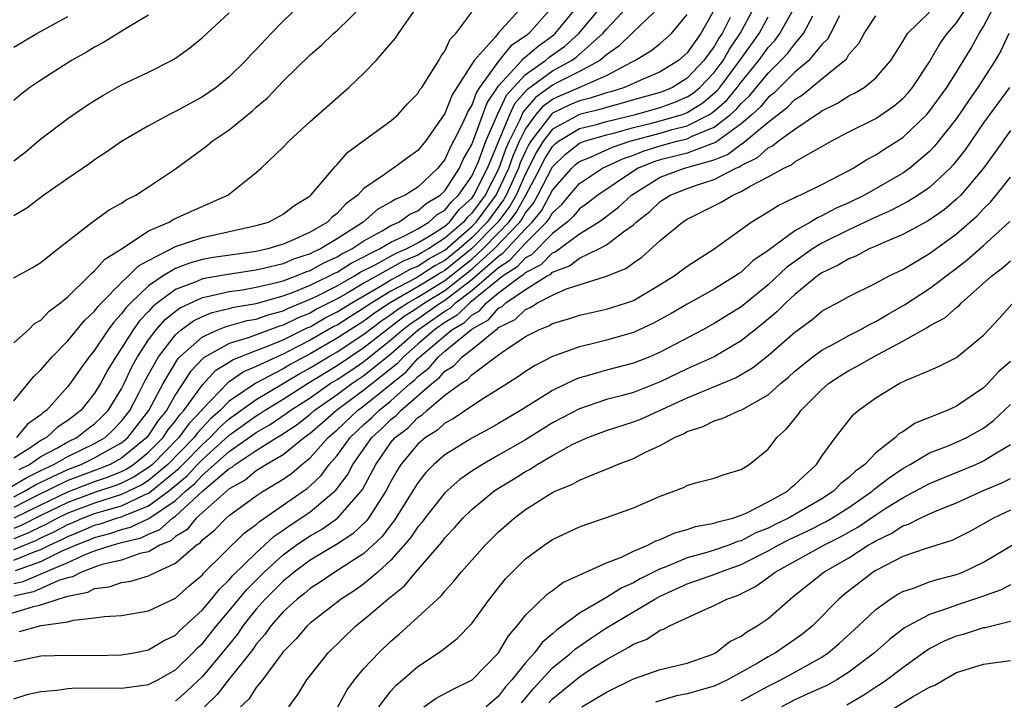
# Model space of a CAD drawing. Units: inches. Extents: x 2601000 to 2604000, y 1491000 to 1494000.
# Drawn here: x 2603755 to 2603829, y 1491333 to 1491384 of the extents above; entities that cross this region are included whole.
import ezdxf

# ---------------------------------------------------------------- set-up
doc = ezdxf.new("R2010")
doc.units = ezdxf.units.IN
doc.header["$MEASUREMENT"] = 0
doc.layers.add('LD26011491_2ft', color=12, linetype='Continuous')

msp = doc.modelspace()

# ---------------------------------------------------------------- linework, layer by layer
at = {"layer": 'LD26011491_2ft'}
for points, elevation in [([(2603754.714, 1491349.286), (2603755.971, 1491350.029), (2603757, 1491350.553), (2603757.964, 1491351), (2603759, 1491351.594), (2603761, 1491352.553), (2603761.771, 1491353), (2603762.403, 1491353.596), (2603763, 1491354.212), (2603763.608, 1491355), (2603764.289, 1491356.289), (2603764.763, 1491357.237), (2603765.731, 1491359), (2603767, 1491360.628), (2603767.432, 1491361), (2603768.338, 1491361.662), (2603769, 1491361.978), (2603769.728, 1491362.272), (2603771, 1491362.573), (2603771.332, 1491362.668), (2603773, 1491362.96), (2603775, 1491363.515), (2603775.815, 1491363.815), (2603777, 1491364.307), (2603778.442, 1491365), (2603778.799, 1491365.201), (2603779, 1491365.288), (2603780.044, 1491365.957), (2603782.14, 1491367), (2603783, 1491367.519), (2603783.951, 1491367.951), (2603785, 1491368.507), (2603785.819, 1491369), (2603786.441, 1491369.559), (2603787, 1491369.89), (2603787.492, 1491370.508), (2603788.026, 1491371), (2603789, 1491372.421), (2603789.286, 1491373), (2603789.494, 1491373.494), (2603790.048, 1491375), (2603790.873, 1491376.873), (2603790.941, 1491377.059), (2603791, 1491377.146), (2603791.58, 1491378.42), (2603792.094, 1491379), (2603793, 1491379.969), (2603794.478, 1491381), (2603794.758, 1491381.241), (2603795.925, 1491382.075), (2603796.958, 1491383), (2603798.613, 1491385)], 9730), ([(2603776.573, 1491385.426), (2603775, 1491383.934), (2603774.097, 1491383), (2603773, 1491381.82), (2603772.588, 1491381.412), (2603772.217, 1491381), (2603771, 1491379.8), (2603770.021, 1491379), (2603769, 1491378.292), (2603767, 1491377.212), (2603766.561, 1491377), (2603765, 1491376.154), (2603763, 1491374.984), (2603761.833, 1491374.167), (2603761, 1491373.622), (2603760.641, 1491373.359), (2603759, 1491372.244), (2603757.225, 1491371), (2603755.964, 1491370.036), (2603755, 1491369.463)], 9744), ([(2603755, 1491364.851), (2603756.375, 1491365.625), (2603757, 1491365.994), (2603758.26, 1491367), (2603760.822, 1491369), (2603762.088, 1491369.912), (2603763, 1491370.41), (2603763.346, 1491370.654), (2603764.065, 1491371), (2603765, 1491371.608), (2603767, 1491372.96), (2603769.337, 1491374.663), (2603769.737, 1491375), (2603771, 1491375.855), (2603772.728, 1491377.272), (2603773, 1491377.527), (2603773.802, 1491378.198), (2603775, 1491379.455), (2603777, 1491381.411), (2603777.851, 1491382.149), (2603778.727, 1491383), (2603779, 1491383.24), (2603780.921, 1491385.079)], 9742), ([(2603802.986, 1491385.014), (2603801, 1491383.133), (2603799.932, 1491382.068), (2603799, 1491381.418), (2603798.519, 1491381), (2603797, 1491380.175), (2603795.363, 1491379.363), (2603795, 1491379.168), (2603793.739, 1491378.261), (2603792.817, 1491377.183), (2603792.546, 1491376.546), (2603791.777, 1491375), (2603791.537, 1491374.463), (2603791, 1491372.936), (2603789.987, 1491371), (2603789, 1491369.659), (2603788.657, 1491369.344), (2603788.383, 1491369), (2603787, 1491367.796), (2603785.783, 1491367), (2603785.275, 1491366.725), (2603785, 1491366.544), (2603783.904, 1491366.096), (2603781, 1491364.451), (2603779.672, 1491363.672), (2603779, 1491363.296), (2603777.482, 1491362.518), (2603777, 1491362.241), (2603776.114, 1491361.886), (2603775, 1491361.333), (2603774.737, 1491361.263), (2603773, 1491360.632), (2603772.39, 1491360.39), (2603771, 1491359.968), (2603769.089, 1491358.911), (2603768.106, 1491357.894), (2603767, 1491356.189), (2603766.326, 1491355), (2603765.728, 1491354.272), (2603765, 1491353.169), (2603764.869, 1491353), (2603763, 1491351.46), (2603762.162, 1491351), (2603761.341, 1491350.659), (2603759.869, 1491350.131), (2603759, 1491349.796), (2603756.635, 1491348.636), (2603755, 1491347.804)], 9726), ([(2603795.006, 1491385), (2603793.251, 1491383), (2603793, 1491382.804), (2603791.913, 1491382.087), (2603791, 1491380.94), (2603789.584, 1491379), (2603789.348, 1491378.652), (2603789, 1491377.692), (2603788.727, 1491377.273), (2603788.31, 1491376.31), (2603787.653, 1491375), (2603787.416, 1491374.584), (2603787, 1491373.647), (2603786.476, 1491373), (2603785, 1491371.603), (2603784.051, 1491371), (2603783.313, 1491370.687), (2603783, 1491370.47), (2603782.04, 1491369.96), (2603780.942, 1491369), (2603779, 1491367.758), (2603777.78, 1491367), (2603777.235, 1491366.764), (2603777, 1491366.632), (2603775.763, 1491366.237), (2603775, 1491365.907), (2603773.539, 1491365.539), (2603773, 1491365.423), (2603770.886, 1491365.114), (2603769, 1491364.777), (2603768.591, 1491364.592), (2603767, 1491363.981), (2603765.676, 1491363), (2603765.302, 1491362.698), (2603765, 1491362.355), (2603764.332, 1491361.668), (2603763.856, 1491361), (2603763, 1491359.63), (2603762.565, 1491359), (2603761.983, 1491358.017), (2603761.445, 1491357), (2603761, 1491356.279), (2603759.973, 1491355), (2603759, 1491354.252), (2603758.246, 1491353.754), (2603757.431, 1491353), (2603757, 1491352.772), (2603756.26, 1491352.26), (2603755, 1491351.461)], 9734), ([(2603755, 1491348.591), (2603755.803, 1491349), (2603756.552, 1491349.448), (2603757, 1491349.677), (2603758.263, 1491350.263), (2603759, 1491350.626), (2603760.005, 1491351), (2603761, 1491351.479), (2603762.139, 1491352.139), (2603763, 1491352.612), (2603763.471, 1491353), (2603765.017, 1491355), (2603766.08, 1491357), (2603767.17, 1491358.83), (2603767.334, 1491359), (2603769, 1491360.474), (2603770.153, 1491361), (2603770.757, 1491361.243), (2603772.321, 1491361.678), (2603773, 1491361.798), (2603773.883, 1491362.117), (2603775, 1491362.413), (2603775.392, 1491362.608), (2603777, 1491363.262), (2603777.505, 1491363.505), (2603779, 1491364.274), (2603780.298, 1491365), (2603780.726, 1491365.274), (2603781.823, 1491365.823), (2603783.33, 1491366.67), (2603784.136, 1491367), (2603785, 1491367.458), (2603786.15, 1491368.15), (2603787, 1491368.706), (2603787.338, 1491369), (2603788.074, 1491369.926), (2603789, 1491370.778), (2603789.163, 1491371), (2603790.16, 1491373), (2603791.834, 1491377), (2603792.199, 1491377.801), (2603793.135, 1491378.865), (2603795, 1491380.241), (2603796.414, 1491381), (2603796.756, 1491381.244), (2603798.731, 1491383), (2603799, 1491383.325), (2603800.579, 1491385)], 9728), ([(2603755, 1491344.687), (2603756.645, 1491345.355), (2603757, 1491345.535), (2603758.004, 1491345.996), (2603759, 1491346.528), (2603759.34, 1491346.66), (2603760.108, 1491347), (2603761, 1491347.341), (2603761.501, 1491347.501), (2603763, 1491347.933), (2603764.753, 1491348.753), (2603765, 1491348.85), (2603765.203, 1491349), (2603767.286, 1491350.714), (2603767.546, 1491351), (2603769, 1491352.482), (2603769.581, 1491353), (2603770.263, 1491353.737), (2603771, 1491354.386), (2603773, 1491355.831), (2603776.244, 1491357.756), (2603777, 1491358.161), (2603778.364, 1491359), (2603779, 1491359.37), (2603781, 1491360.679), (2603782.314, 1491361.686), (2603783, 1491362.139), (2603783.484, 1491362.516), (2603784.246, 1491363), (2603785, 1491363.432), (2603787, 1491364.657), (2603789, 1491366.256), (2603789.836, 1491367), (2603791, 1491368.194), (2603791.757, 1491369), (2603792.288, 1491369.712), (2603793.019, 1491371), (2603794.079, 1491373), (2603794.384, 1491373.616), (2603795, 1491374.621), (2603795.192, 1491374.808), (2603795.441, 1491375), (2603797, 1491375.941), (2603798.255, 1491376.255), (2603799, 1491376.47), (2603801.169, 1491377), (2603803, 1491377.518), (2603804.088, 1491377.912), (2603805, 1491378.299), (2603805.432, 1491378.568), (2603805.949, 1491379), (2603807, 1491380.118), (2603807.662, 1491381), (2603808.149, 1491381.85), (2603808.927, 1491383), (2603809.997, 1491385)], 9718), ([(2603755, 1491336.349), (2603757, 1491336.768), (2603759, 1491336.821), (2603761, 1491336.799), (2603763, 1491336.842), (2603763.913, 1491337), (2603765, 1491337.212), (2603766.111, 1491337.889), (2603767, 1491338.323), (2603767.33, 1491338.67), (2603769, 1491340.197), (2603769.672, 1491341), (2603770.262, 1491341.738), (2603771, 1491342.435), (2603771.257, 1491342.743), (2603773, 1491344.442), (2603773.62, 1491345), (2603774.33, 1491345.67), (2603775, 1491346.115), (2603775.517, 1491346.484), (2603776.317, 1491347), (2603777, 1491347.478), (2603778.92, 1491349.08), (2603779.769, 1491350.231), (2603780.162, 1491351), (2603781.582, 1491353), (2603782.334, 1491353.666), (2603783, 1491354.333), (2603783.38, 1491354.62), (2603783.743, 1491355), (2603786.027, 1491357), (2603786.579, 1491357.421), (2603787, 1491357.924), (2603787.667, 1491358.333), (2603788.296, 1491359), (2603789, 1491359.538), (2603790.792, 1491361), (2603790.925, 1491361.075), (2603791, 1491361.161), (2603792.229, 1491361.771), (2603793, 1491362.514), (2603793.351, 1491362.649), (2603793.893, 1491363), (2603795, 1491363.564), (2603796.042, 1491364.042), (2603799, 1491364.982), (2603800.452, 1491365.548), (2603801, 1491365.97), (2603801.619, 1491366.382), (2603803, 1491367.639), (2603804.646, 1491369), (2603805, 1491369.22), (2603807.53, 1491370.47), (2603808.397, 1491371), (2603809, 1491371.26), (2603809.665, 1491371.665), (2603811, 1491372.362), (2603812.18, 1491373), (2603812.742, 1491373.258), (2603813, 1491373.466), (2603814.149, 1491374.149), (2603815, 1491374.602), (2603815.692, 1491375), (2603817, 1491375.702), (2603819, 1491376.703), (2603820.362, 1491377.638), (2603821, 1491378.184), (2603821.397, 1491378.603), (2603821.723, 1491379), (2603823, 1491380.908), (2603823.768, 1491382.232), (2603824.294, 1491383), (2603825, 1491383.812), (2603825.78, 1491385)], 9704), ([(2603755, 1491333.592), (2603756.076, 1491333.924), (2603757, 1491334.138), (2603758.223, 1491334.223), (2603759, 1491334.361), (2603759.599, 1491334.401), (2603763, 1491334.383), (2603763.552, 1491334.448), (2603765, 1491334.656), (2603765.682, 1491335), (2603767, 1491335.743), (2603768.295, 1491337), (2603768.639, 1491337.361), (2603769, 1491337.689), (2603770.054, 1491339), (2603771, 1491340.119), (2603772.294, 1491341.706), (2603773.588, 1491343), (2603775, 1491344.28), (2603775.972, 1491345), (2603776.572, 1491345.428), (2603777, 1491345.704), (2603777.834, 1491346.166), (2603779.021, 1491347), (2603780.787, 1491349), (2603780.878, 1491349.123), (2603781.868, 1491351), (2603783, 1491352.619), (2603783.32, 1491353), (2603784.278, 1491353.722), (2603785, 1491354.477), (2603785.321, 1491354.679), (2603785.665, 1491355), (2603787, 1491356.131), (2603788.179, 1491357), (2603788.688, 1491357.312), (2603789, 1491357.643), (2603791, 1491359.135), (2603791.488, 1491359.488), (2603793, 1491360.503), (2603793.977, 1491361), (2603794.716, 1491361.283), (2603795, 1491361.467), (2603796.196, 1491361.804), (2603797, 1491362.09), (2603799, 1491362.522), (2603800.494, 1491363), (2603801, 1491363.185), (2603803, 1491364.365), (2603804.039, 1491365), (2603805, 1491365.724), (2603807, 1491367.002), (2603809.741, 1491369), (2603811, 1491369.752), (2603811.757, 1491370.243), (2603813, 1491370.817), (2603813.112, 1491370.887), (2603813.398, 1491371), (2603815, 1491371.779), (2603817, 1491372.821), (2603817.328, 1491373), (2603818.349, 1491373.651), (2603819, 1491373.993), (2603819.604, 1491374.396), (2603821, 1491375.278), (2603822.801, 1491377), (2603823, 1491377.226), (2603824.281, 1491379), (2603825, 1491380.137), (2603826.08, 1491381.92), (2603826.683, 1491383), (2603827, 1491383.519), (2603827.763, 1491385)], 9702), ([(2603755, 1491360.024), (2603756.086, 1491361), (2603756.543, 1491361.457), (2603757, 1491361.714), (2603757.622, 1491362.378), (2603758.476, 1491363), (2603759, 1491363.437), (2603760.601, 1491365), (2603760.785, 1491365.216), (2603761, 1491365.368), (2603761.746, 1491366.254), (2603763.047, 1491367.046), (2603765, 1491368.339), (2603766.531, 1491369), (2603766.821, 1491369.179), (2603768.189, 1491369.811), (2603770.898, 1491371), (2603773, 1491372.674), (2603773.365, 1491373), (2603775, 1491374.564), (2603775.418, 1491375), (2603777, 1491376.464), (2603779.872, 1491379), (2603781, 1491380.073), (2603781.899, 1491381), (2603783, 1491382.254), (2603783.338, 1491382.662), (2603783.559, 1491383), (2603784.882, 1491384.882)], 9740), ([(2603755.128, 1491343.128), (2603757, 1491343.78), (2603758.545, 1491344.545), (2603759.572, 1491345), (2603760.599, 1491345.401), (2603761, 1491345.579), (2603762.134, 1491345.866), (2603763, 1491346.161), (2603763.672, 1491346.328), (2603765.024, 1491346.976), (2603767, 1491348.315), (2603767.743, 1491349), (2603768.432, 1491349.568), (2603769, 1491350.191), (2603771, 1491351.958), (2603773, 1491353.377), (2603774.041, 1491353.959), (2603775.228, 1491354.772), (2603775.515, 1491355), (2603777, 1491355.956), (2603778.495, 1491357), (2603779, 1491357.313), (2603780.018, 1491357.982), (2603781, 1491358.649), (2603783, 1491360.24), (2603783.855, 1491361), (2603784.499, 1491361.501), (2603785, 1491361.82), (2603785.703, 1491362.297), (2603786.691, 1491363), (2603787, 1491363.191), (2603789, 1491364.734), (2603791, 1491366.477), (2603791.32, 1491366.68), (2603793, 1491368.496), (2603793.498, 1491369), (2603794.178, 1491369.823), (2603795, 1491371.366), (2603796.422, 1491373), (2603796.714, 1491373.285), (2603797, 1491373.505), (2603797.825, 1491373.825), (2603799.444, 1491374.556), (2603800.735, 1491375), (2603803, 1491375.616), (2603803.871, 1491375.871), (2603805, 1491376.147), (2603806.662, 1491377), (2603806.871, 1491377.13), (2603807.934, 1491378.066), (2603808.705, 1491379), (2603809, 1491379.395), (2603810.319, 1491381), (2603811, 1491381.959), (2603811.504, 1491382.496), (2603811.886, 1491383), (2603812.99, 1491385)], 9714), ([(2603792.752, 1491385), (2603791, 1491383.05), (2603790.737, 1491382.738), (2603789.187, 1491381), (2603787.549, 1491378.451), (2603787, 1491377.069), (2603785.558, 1491375), (2603785, 1491374.305), (2603784.229, 1491373.771), (2603783.2, 1491373), (2603783, 1491372.881), (2603782.532, 1491372.532), (2603781, 1491371.483), (2603780.533, 1491371), (2603779.646, 1491370.354), (2603779, 1491369.637), (2603778.633, 1491369.367), (2603778.285, 1491369), (2603777, 1491368.26), (2603775.601, 1491367.6), (2603775, 1491367.347), (2603773.86, 1491367), (2603773, 1491366.815), (2603771.398, 1491366.603), (2603769.66, 1491366.34), (2603769, 1491366.218), (2603768.041, 1491365.959), (2603767, 1491365.55), (2603766.077, 1491365), (2603765, 1491364.255), (2603763.678, 1491363), (2603763.344, 1491362.656), (2603763, 1491362.173), (2603762.425, 1491361.575), (2603762.012, 1491361), (2603761, 1491359.482), (2603760.597, 1491359), (2603759.918, 1491358.082), (2603759.176, 1491357), (2603759, 1491356.779), (2603757.416, 1491355), (2603757.165, 1491354.835), (2603757, 1491354.682), (2603756.013, 1491353.987), (2603755.198, 1491353)], 9736), ([(2603755.391, 1491350.609), (2603756.159, 1491351), (2603757, 1491351.582), (2603758.236, 1491352.236), (2603759, 1491352.674), (2603759.682, 1491353), (2603760.416, 1491353.584), (2603761, 1491354.021), (2603761.504, 1491354.496), (2603761.992, 1491355), (2603763, 1491356.624), (2603763.193, 1491357), (2603763.765, 1491358.235), (2603764.184, 1491359), (2603765, 1491360.241), (2603765.569, 1491361), (2603766.238, 1491361.761), (2603767, 1491362.375), (2603767.361, 1491362.639), (2603769, 1491363.402), (2603769.488, 1491363.488), (2603771, 1491363.845), (2603771.977, 1491363.977), (2603773, 1491364.162), (2603774.506, 1491364.506), (2603775, 1491364.643), (2603775.969, 1491365), (2603776.688, 1491365.312), (2603777, 1491365.411), (2603778.017, 1491365.983), (2603779, 1491366.408), (2603779.361, 1491366.639), (2603780.098, 1491367), (2603781, 1491367.616), (2603782.339, 1491368.339), (2603783, 1491368.739), (2603783.576, 1491369), (2603784.415, 1491369.585), (2603785, 1491369.832), (2603785.615, 1491370.385), (2603786.655, 1491371), (2603787, 1491371.328), (2603788.08, 1491373), (2603788.362, 1491373.637), (2603789, 1491374.754), (2603789.162, 1491375.162), (2603790.145, 1491377.855), (2603790.918, 1491379), (2603791, 1491379.113), (2603792.714, 1491381), (2603792.84, 1491381.16), (2603793, 1491381.265), (2603793.932, 1491382.068), (2603795.094, 1491382.906), (2603795.199, 1491383), (2603796.835, 1491385)], 9732), ([(2603753.55, 1491339.55), (2603756.453, 1491340.453), (2603757, 1491340.556), (2603758.298, 1491341), (2603759, 1491341.212), (2603760.488, 1491341.512), (2603761, 1491341.79), (2603762.089, 1491341.911), (2603763, 1491342.231), (2603763.683, 1491342.317), (2603765, 1491342.719), (2603765.565, 1491343), (2603767, 1491343.653), (2603768.545, 1491345), (2603768.828, 1491345.172), (2603769, 1491345.385), (2603769.893, 1491346.107), (2603770.777, 1491347), (2603771, 1491347.191), (2603773, 1491348.655), (2603773.52, 1491349), (2603775, 1491349.897), (2603775.647, 1491350.353), (2603776.376, 1491351), (2603777, 1491351.492), (2603778.348, 1491353), (2603779, 1491353.566), (2603780.521, 1491355), (2603781, 1491355.352), (2603784.121, 1491357.879), (2603785, 1491358.863), (2603785.078, 1491358.922), (2603785.143, 1491359), (2603787.533, 1491361), (2603788.452, 1491361.548), (2603789, 1491362.084), (2603789.586, 1491362.414), (2603790.095, 1491363), (2603791, 1491363.732), (2603792.677, 1491365), (2603792.875, 1491365.125), (2603793, 1491365.261), (2603794.15, 1491365.849), (2603795, 1491366.718), (2603795.205, 1491366.795), (2603797, 1491368.12), (2603798.419, 1491369), (2603798.765, 1491369.235), (2603799.897, 1491370.103), (2603800.856, 1491371), (2603803, 1491372.324), (2603804.8, 1491373), (2603807, 1491373.62), (2603807.991, 1491374.009), (2603809, 1491374.791), (2603809.14, 1491374.86), (2603811, 1491376.43), (2603812.455, 1491377.545), (2603813, 1491378.102), (2603813.559, 1491378.441), (2603815, 1491379.643), (2603816.678, 1491381), (2603816.842, 1491381.158), (2603817, 1491381.441), (2603817.74, 1491382.26), (2603818.131, 1491383), (2603819, 1491384.332)], 9708), ([(2603807, 1491384.759), (2603806.02, 1491383), (2603805, 1491381.563), (2603804.356, 1491381), (2603803, 1491380.164), (2603801.548, 1491379.549), (2603800.338, 1491379), (2603799.317, 1491378.683), (2603799, 1491378.6), (2603797.806, 1491378.194), (2603797, 1491378.003), (2603796.297, 1491377.702), (2603795, 1491377.09), (2603794.948, 1491377.052), (2603793.386, 1491375), (2603793.239, 1491374.76), (2603793, 1491374.278), (2603792.605, 1491373.395), (2603792.467, 1491373), (2603791.56, 1491371), (2603791.358, 1491370.642), (2603790.138, 1491369), (2603789, 1491367.834), (2603788.055, 1491367), (2603787, 1491366.154), (2603786.252, 1491365.748), (2603785.113, 1491365), (2603784.838, 1491364.839), (2603783, 1491363.87), (2603781.571, 1491363), (2603781.227, 1491362.773), (2603781, 1491362.602), (2603780.005, 1491361.995), (2603779, 1491361.35), (2603778.768, 1491361.232), (2603777, 1491360.216), (2603775.375, 1491359.375), (2603775, 1491359.191), (2603774.547, 1491359), (2603773, 1491358.261), (2603772.104, 1491357.896), (2603770.927, 1491357.073), (2603769, 1491355.098), (2603768.93, 1491355), (2603767.984, 1491354.017), (2603767.261, 1491353), (2603765.284, 1491351), (2603765, 1491350.762), (2603763.93, 1491350.07), (2603763, 1491349.608), (2603762.57, 1491349.43), (2603761, 1491348.911), (2603759, 1491348.167), (2603757, 1491347.196), (2603755.541, 1491346.459), (2603755, 1491346.244)], 9722), ([(2603755, 1491355.722), (2603756.48, 1491357.52), (2603757, 1491358.016), (2603757.838, 1491359), (2603759, 1491360.171), (2603760.281, 1491361.719), (2603761, 1491362.378), (2603761.26, 1491362.74), (2603761.509, 1491363), (2603763, 1491364.515), (2603763.518, 1491365), (2603764.248, 1491365.752), (2603765, 1491366.155), (2603767, 1491367.18), (2603769, 1491367.86), (2603773, 1491368.733), (2603773.904, 1491369), (2603775, 1491369.583), (2603775.8, 1491370.2), (2603777, 1491370.948), (2603777.06, 1491371), (2603778.86, 1491373.14), (2603779, 1491373.267), (2603779.799, 1491374.201), (2603780.926, 1491375), (2603783, 1491376.516), (2603783.545, 1491377), (2603784.228, 1491377.772), (2603785, 1491378.545), (2603785.159, 1491378.841), (2603785.283, 1491379), (2603785.851, 1491379.851), (2603786.547, 1491381), (2603786.706, 1491381.294), (2603787, 1491381.687), (2603787.403, 1491382.597), (2603787.827, 1491383), (2603789, 1491384.584)], 9738), ([(2603755, 1491373.539), (2603755.821, 1491374.179), (2603757, 1491375.189), (2603759, 1491376.694), (2603760.37, 1491377.63), (2603761, 1491378.039), (2603761.599, 1491378.401), (2603763, 1491379.19), (2603765, 1491380.143), (2603766.696, 1491381), (2603767, 1491381.178), (2603768.061, 1491381.939), (2603769, 1491382.706), (2603771, 1491384.537)], 9746), ([(2603765, 1491384.362), (2603763.425, 1491383.425), (2603761.661, 1491382.339), (2603761, 1491381.999), (2603760.384, 1491381.615), (2603759.285, 1491381), (2603759, 1491380.821), (2603757, 1491379.55), (2603756.2, 1491379), (2603755.519, 1491378.481), (2603755, 1491378.026)], 9748), ([(2603755, 1491342.15), (2603755.693, 1491342.307), (2603759, 1491343.706), (2603760.308, 1491344.308), (2603761, 1491344.566), (2603762.3, 1491345), (2603763, 1491345.19), (2603764.451, 1491345.549), (2603765, 1491345.813), (2603765.846, 1491346.154), (2603766.782, 1491347), (2603767, 1491347.147), (2603769.015, 1491349), (2603771, 1491350.691), (2603771.201, 1491350.799), (2603771.44, 1491351), (2603773, 1491352.025), (2603774.527, 1491353), (2603774.83, 1491353.17), (2603776.03, 1491353.97), (2603777, 1491354.74), (2603777.298, 1491355), (2603779, 1491356.193), (2603780.102, 1491357), (2603781, 1491357.598), (2603783, 1491359.21), (2603785.015, 1491361), (2603786.198, 1491361.803), (2603787, 1491362.374), (2603787.392, 1491362.608), (2603787.793, 1491363), (2603789, 1491363.918), (2603790.279, 1491365), (2603791, 1491365.632), (2603791.838, 1491366.161), (2603793, 1491367.421), (2603794.562, 1491369), (2603794.76, 1491369.24), (2603795, 1491369.683), (2603795.691, 1491370.31), (2603796.251, 1491371), (2603797, 1491371.863), (2603798.71, 1491373), (2603800.275, 1491373.725), (2603801, 1491373.974), (2603801.734, 1491374.266), (2603803, 1491374.668), (2603804.242, 1491375), (2603805, 1491375.185), (2603805.38, 1491375.381), (2603807, 1491376.046), (2603808.221, 1491377), (2603808.633, 1491377.366), (2603809, 1491377.81), (2603809.624, 1491378.376), (2603811, 1491380.063), (2603811.961, 1491381), (2603812.463, 1491381.537), (2603813, 1491382.244), (2603813.647, 1491383), (2603814.317, 1491384.317)], 9712), ([(2603816.313, 1491384.313), (2603815.646, 1491383), (2603815.415, 1491382.585), (2603815, 1491382.186), (2603814.021, 1491381), (2603813, 1491380.127), (2603811.842, 1491379), (2603811.425, 1491378.574), (2603811, 1491378.255), (2603810.435, 1491377.565), (2603809.813, 1491377), (2603809, 1491376.292), (2603807.092, 1491374.908), (2603806.822, 1491374.822), (2603805, 1491374.129), (2603804.114, 1491373.886), (2603803, 1491373.615), (2603802.533, 1491373.467), (2603801.359, 1491373), (2603801, 1491372.784), (2603798.359, 1491371), (2603797.608, 1491370.392), (2603797, 1491369.979), (2603796.561, 1491369.439), (2603796.077, 1491369), (2603795, 1491368.156), (2603793.435, 1491366.565), (2603793, 1491366.342), (2603792.357, 1491365.643), (2603791.338, 1491365), (2603791, 1491364.744), (2603788.866, 1491363), (2603787.922, 1491362.078), (2603787, 1491361.528), (2603786.237, 1491361), (2603785, 1491359.939), (2603783.941, 1491359), (2603783.497, 1491358.503), (2603781, 1491356.504), (2603778.948, 1491355), (2603777.921, 1491354.079), (2603777, 1491353.301), (2603776.832, 1491353.168), (2603776.579, 1491353), (2603775, 1491351.71), (2603773.771, 1491351), (2603773, 1491350.511), (2603772.18, 1491349.82), (2603771, 1491349.184), (2603768.54, 1491347), (2603767.853, 1491346.147), (2603767, 1491345.631), (2603766.669, 1491345.331), (2603765.846, 1491345), (2603765, 1491344.501), (2603764.368, 1491344.368), (2603763, 1491343.885), (2603761.553, 1491343.553), (2603761, 1491343.368), (2603760.012, 1491343), (2603759.356, 1491342.644), (2603759, 1491342.572), (2603758.386, 1491342.387), (2603756.456, 1491341.543), (2603755, 1491341.214)], 9710), ([(2603755, 1491381.994), (2603756.701, 1491383), (2603759, 1491384.274)], 9750), ([(2603755, 1491343.881), (2603756.507, 1491344.507), (2603757, 1491344.678), (2603757.649, 1491345), (2603758.575, 1491345.425), (2603759, 1491345.652), (2603759.969, 1491346.031), (2603761, 1491346.486), (2603761.41, 1491346.59), (2603762.611, 1491347), (2603763, 1491347.112), (2603763.211, 1491347.211), (2603765, 1491347.911), (2603766.474, 1491349), (2603767.859, 1491350.141), (2603768.642, 1491351), (2603769, 1491351.365), (2603771, 1491353.165), (2603773, 1491354.608), (2603773.251, 1491354.749), (2603773.616, 1491355), (2603775, 1491355.838), (2603776.807, 1491357), (2603779, 1491358.349), (2603781, 1491359.671), (2603782.669, 1491361), (2603783, 1491361.236), (2603783.991, 1491362.009), (2603785, 1491362.649), (2603785.503, 1491363), (2603787, 1491363.924), (2603789, 1491365.506), (2603790.678, 1491367), (2603792.568, 1491369), (2603792.753, 1491369.247), (2603793, 1491369.685), (2603793.595, 1491370.405), (2603793.917, 1491371), (2603795, 1491373.114), (2603795.953, 1491374.047), (2603797, 1491374.851), (2603797.383, 1491375), (2603799, 1491375.468), (2603799.618, 1491375.618), (2603801, 1491376.018), (2603802.337, 1491376.337), (2603803, 1491376.517), (2603804.651, 1491377), (2603804.907, 1491377.093), (2603805, 1491377.132), (2603806.151, 1491377.849), (2603807.234, 1491378.766), (2603807.427, 1491379), (2603808.919, 1491381), (2603810.331, 1491383), (2603811, 1491384.239)], 9716), ([(2603808.193, 1491384.193), (2603807.587, 1491383), (2603807.35, 1491382.65), (2603807, 1491382.039), (2603806.238, 1491381), (2603805, 1491379.682), (2603803.903, 1491379), (2603803.269, 1491378.731), (2603803, 1491378.633), (2603801, 1491378.078), (2603800.177, 1491377.823), (2603799, 1491377.512), (2603798.617, 1491377.383), (2603797, 1491376.998), (2603795, 1491375.901), (2603794.309, 1491375), (2603793.812, 1491374.188), (2603793, 1491372.581), (2603792.288, 1491371), (2603791.823, 1491370.177), (2603790.945, 1491369), (2603788.992, 1491367), (2603787, 1491365.401), (2603786.74, 1491365.26), (2603786.344, 1491365), (2603785, 1491364.182), (2603782.936, 1491363), (2603781.771, 1491362.229), (2603781, 1491361.649), (2603779.968, 1491361), (2603779, 1491360.365), (2603777, 1491359.203), (2603775.561, 1491358.439), (2603775, 1491358.101), (2603772.964, 1491357.036), (2603771, 1491355.701), (2603770.312, 1491355), (2603769.614, 1491354.386), (2603768.645, 1491353.355), (2603768.393, 1491353), (2603766.427, 1491351), (2603765, 1491349.804), (2603764.512, 1491349.488), (2603763, 1491348.753), (2603761, 1491348.126), (2603759, 1491347.368), (2603758.244, 1491347), (2603757.433, 1491346.567), (2603757, 1491346.368), (2603756.093, 1491345.907), (2603755, 1491345.472)], 9720), ([(2603755.033, 1491347.033), (2603757, 1491348.006), (2603759, 1491348.967), (2603761, 1491349.727), (2603761.955, 1491350.045), (2603763, 1491350.478), (2603763.349, 1491350.651), (2603763.888, 1491351), (2603765, 1491351.906), (2603766.082, 1491353), (2603766.447, 1491353.553), (2603767, 1491354.226), (2603767.321, 1491354.679), (2603767.631, 1491355), (2603769, 1491356.917), (2603770.008, 1491357.992), (2603771, 1491358.583), (2603771.245, 1491358.756), (2603773, 1491359.457), (2603773.72, 1491359.72), (2603775, 1491360.26), (2603776.837, 1491361.164), (2603777, 1491361.229), (2603778.125, 1491361.875), (2603779, 1491362.322), (2603780.09, 1491363), (2603782.237, 1491364.237), (2603783, 1491364.701), (2603783.567, 1491365), (2603784.478, 1491365.522), (2603785, 1491365.735), (2603785.763, 1491366.237), (2603787, 1491366.906), (2603789, 1491368.661), (2603789.331, 1491369), (2603790.81, 1491371), (2603791, 1491371.363), (2603791.748, 1491373), (2603792.071, 1491373.929), (2603792.55, 1491375), (2603793, 1491375.905), (2603793.787, 1491377), (2603794.343, 1491377.657), (2603795, 1491378.126), (2603795.594, 1491378.406), (2603796.983, 1491379), (2603799, 1491379.898), (2603800.914, 1491380.914), (2603801.104, 1491381), (2603802.291, 1491381.709), (2603803, 1491382.271), (2603803.834, 1491383), (2603805, 1491384.412)], 9724), ([(2603755.409, 1491338.591), (2603757.029, 1491339.029), (2603759, 1491339.308), (2603759.438, 1491339.438), (2603761, 1491339.593), (2603761.708, 1491339.708), (2603763, 1491339.785), (2603765, 1491340.115), (2603767, 1491341.056), (2603768.021, 1491341.979), (2603769, 1491342.8), (2603769.089, 1491342.911), (2603772.113, 1491345.887), (2603773, 1491346.53), (2603773.241, 1491346.759), (2603776.477, 1491349), (2603776.784, 1491349.216), (2603777, 1491349.408), (2603777.818, 1491350.182), (2603778.416, 1491351), (2603779, 1491351.663), (2603779.972, 1491353), (2603781, 1491353.969), (2603781.547, 1491354.453), (2603782.093, 1491355), (2603783, 1491355.718), (2603784.433, 1491357), (2603784.746, 1491357.254), (2603785, 1491357.539), (2603785.828, 1491358.172), (2603786.522, 1491359), (2603787, 1491359.402), (2603789, 1491361.036), (2603790.255, 1491361.745), (2603791, 1491362.601), (2603791.267, 1491362.733), (2603791.544, 1491363), (2603793, 1491363.989), (2603794.604, 1491365), (2603794.866, 1491365.134), (2603795, 1491365.271), (2603796.257, 1491365.743), (2603797, 1491366.315), (2603798.445, 1491367), (2603799, 1491367.302), (2603800.305, 1491368.305), (2603801, 1491368.794), (2603801.222, 1491369), (2603802.218, 1491369.782), (2603803, 1491370.53), (2603803.745, 1491371), (2603805, 1491371.494), (2603805.765, 1491371.765), (2603807, 1491372.158), (2603808.612, 1491373), (2603808.891, 1491373.109), (2603809, 1491373.194), (2603810.212, 1491373.788), (2603811, 1491374.511), (2603811.335, 1491374.665), (2603811.752, 1491375), (2603813, 1491375.913), (2603814.612, 1491377), (2603814.854, 1491377.146), (2603815, 1491377.269), (2603816.162, 1491377.838), (2603817, 1491378.379), (2603817.42, 1491378.58), (2603818.132, 1491379), (2603819, 1491379.705), (2603820.117, 1491381), (2603821, 1491382.411), (2603821.35, 1491383), (2603823, 1491384.594)], 9706), ([(2603828.878, 1491383), (2603828.277, 1491381.723), (2603827.865, 1491381), (2603826.588, 1491379), (2603825.926, 1491378.074), (2603825, 1491376.705), (2603823.372, 1491374.628), (2603823, 1491374.234), (2603821.535, 1491373), (2603821, 1491372.629), (2603818.176, 1491371), (2603817, 1491370.425), (2603816.003, 1491369.997), (2603815, 1491369.451), (2603814.676, 1491369.324), (2603814.158, 1491369), (2603813, 1491368.355), (2603811, 1491366.897), (2603809.878, 1491366.121), (2603809, 1491365.287), (2603808.824, 1491365.176), (2603808.591, 1491365), (2603807, 1491364.025), (2603805, 1491362.91), (2603803.799, 1491362.2), (2603803, 1491361.762), (2603802.502, 1491361.498), (2603801, 1491360.794), (2603799, 1491360.217), (2603797.944, 1491359.945), (2603797, 1491359.732), (2603795, 1491359.007), (2603793.672, 1491358.328), (2603793, 1491357.909), (2603792.475, 1491357.525), (2603791, 1491356.583), (2603789.939, 1491355.939), (2603789, 1491355.336), (2603787.612, 1491354.388), (2603787, 1491354.061), (2603786.451, 1491353.549), (2603785.576, 1491353), (2603785, 1491352.499), (2603783.744, 1491351), (2603783.454, 1491350.546), (2603783, 1491349.737), (2603782.628, 1491349), (2603781.895, 1491347.895), (2603781.334, 1491347), (2603781.19, 1491346.81), (2603780.166, 1491345.834), (2603778.952, 1491345.048), (2603777, 1491343.873), (2603775.816, 1491343), (2603775.382, 1491342.618), (2603775, 1491342.328), (2603773.674, 1491341), (2603773, 1491340.236), (2603772.012, 1491339), (2603771.603, 1491338.397), (2603770.465, 1491337), (2603769, 1491335.254), (2603767.854, 1491334.146), (2603767, 1491333.423)], 9700), ([(2603828.936, 1491379), (2603827, 1491376.383), (2603825.629, 1491374.371), (2603824.752, 1491373.248), (2603824.518, 1491373), (2603823, 1491371.573), (2603822.145, 1491371), (2603821.443, 1491370.557), (2603821, 1491370.338), (2603820.131, 1491369.869), (2603819, 1491369.37), (2603817, 1491368.416), (2603815, 1491367.431), (2603814.296, 1491367), (2603812.371, 1491365.629), (2603811, 1491364.339), (2603809, 1491362.71), (2603807, 1491361.463), (2603806.151, 1491361), (2603803, 1491359.343), (2603802.214, 1491359), (2603801, 1491358.516), (2603799, 1491357.997), (2603797.569, 1491357.569), (2603797, 1491357.418), (2603796.692, 1491357.308), (2603795, 1491356.485), (2603792.63, 1491355), (2603791, 1491354.027), (2603790.342, 1491353.658), (2603789, 1491352.939), (2603787, 1491351.7), (2603786.198, 1491351), (2603785.601, 1491350.399), (2603785, 1491349.619), (2603783.222, 1491346.778), (2603783, 1491346.519), (2603782.346, 1491345.654), (2603781, 1491344.392), (2603778.847, 1491343), (2603777.744, 1491342.256), (2603777, 1491341.781), (2603776.584, 1491341.416), (2603776.038, 1491341), (2603775, 1491340.039), (2603774.09, 1491339), (2603773.644, 1491338.356), (2603773, 1491337.634), (2603772.744, 1491337.256), (2603770.933, 1491335), (2603770.1, 1491333.9), (2603769.15, 1491333)], 9698), ([(2603829, 1491375.804), (2603827.842, 1491374.157), (2603826.996, 1491373.004), (2603825.311, 1491371), (2603825, 1491370.694), (2603824.083, 1491369.916), (2603822.899, 1491369.101), (2603821, 1491368.071), (2603819.387, 1491367.387), (2603819, 1491367.203), (2603818.515, 1491367), (2603817.522, 1491366.478), (2603817, 1491366.275), (2603816.212, 1491365.787), (2603815, 1491365.227), (2603814.679, 1491365), (2603813, 1491363.625), (2603812.326, 1491363), (2603811.667, 1491362.333), (2603810.578, 1491361.422), (2603809, 1491360.19), (2603807, 1491359), (2603805, 1491358.095), (2603803, 1491357.131), (2603801, 1491356.352), (2603800.1, 1491356.1), (2603799, 1491355.817), (2603797, 1491355.135), (2603795, 1491354.075), (2603793, 1491352.831), (2603791, 1491351.675), (2603789.789, 1491351), (2603789, 1491350.496), (2603788.119, 1491349.881), (2603787, 1491348.878), (2603785.524, 1491347), (2603785.305, 1491346.695), (2603785, 1491346.352), (2603784.462, 1491345.538), (2603783, 1491343.88), (2603782.03, 1491343), (2603781, 1491342.133), (2603780.337, 1491341.663), (2603779.316, 1491341), (2603777, 1491339.196), (2603776.787, 1491339), (2603775.964, 1491338.036), (2603775, 1491337.064), (2603773.461, 1491335), (2603773, 1491334.421), (2603772.444, 1491333.556), (2603771.835, 1491333)], 9696), ([(2603775.419, 1491333), (2603776.1, 1491333.901), (2603776.747, 1491335), (2603778.331, 1491337), (2603780.406, 1491339), (2603781, 1491339.467), (2603782.765, 1491341), (2603784.018, 1491341.982), (2603784.842, 1491343), (2603786.773, 1491345.228), (2603787, 1491345.544), (2603787.723, 1491346.278), (2603788.345, 1491347), (2603789, 1491347.639), (2603790.646, 1491349), (2603791, 1491349.232), (2603792.105, 1491349.895), (2603793, 1491350.473), (2603793.348, 1491350.652), (2603793.863, 1491351), (2603795, 1491351.663), (2603796.466, 1491352.467), (2603797, 1491352.732), (2603797.62, 1491353), (2603799, 1491353.518), (2603801, 1491354.161), (2603801.604, 1491354.396), (2603805, 1491355.932), (2603808.577, 1491357.423), (2603809.838, 1491358.162), (2603811, 1491359.098), (2603813, 1491360.819), (2603814.255, 1491361.745), (2603815, 1491362.372), (2603815.398, 1491362.602), (2603816.169, 1491363), (2603817, 1491363.46), (2603819, 1491364.45), (2603820.008, 1491365), (2603821, 1491365.487), (2603823, 1491366.676), (2603825, 1491368.13), (2603826.528, 1491369.472), (2603827, 1491369.979), (2603827.519, 1491370.481), (2603827.952, 1491371), (2603829, 1491372.325)], 9694), ([(2603779.052, 1491333), (2603779.742, 1491334.258), (2603780.29, 1491335), (2603781, 1491335.834), (2603782.098, 1491337), (2603783, 1491337.865), (2603783.61, 1491338.389), (2603785, 1491339.64), (2603786.453, 1491341), (2603786.746, 1491341.254), (2603787, 1491341.586), (2603787.683, 1491342.317), (2603788.223, 1491343), (2603789, 1491343.882), (2603790.008, 1491345), (2603791, 1491345.988), (2603792.14, 1491347), (2603793, 1491347.642), (2603794.754, 1491348.754), (2603795, 1491348.906), (2603795.198, 1491349), (2603796.477, 1491349.523), (2603797, 1491349.827), (2603798.429, 1491350.429), (2603799.265, 1491350.735), (2603799.827, 1491351), (2603801, 1491351.449), (2603801.911, 1491351.91), (2603803, 1491352.415), (2603804.052, 1491353), (2603804.725, 1491353.276), (2603805, 1491353.434), (2603806.185, 1491353.815), (2603807, 1491354.228), (2603807.601, 1491354.399), (2603808.892, 1491355), (2603809, 1491355.038), (2603811, 1491356.171), (2603811.92, 1491357), (2603812.513, 1491357.488), (2603813, 1491357.927), (2603814.334, 1491359), (2603815, 1491359.494), (2603816.035, 1491360.035), (2603817, 1491360.576), (2603817.848, 1491361), (2603818.579, 1491361.421), (2603819, 1491361.608), (2603819.861, 1491362.139), (2603821.142, 1491362.858), (2603823, 1491364.059), (2603825, 1491365.565), (2603825.798, 1491366.202), (2603827, 1491367.264), (2603828.959, 1491369.041)], 9692), ([(2603782.093, 1491333), (2603783, 1491334.162), (2603783.391, 1491334.609), (2603783.872, 1491335), (2603785, 1491335.981), (2603786.541, 1491337), (2603786.808, 1491337.192), (2603787, 1491337.357), (2603787.93, 1491338.07), (2603789, 1491339.181), (2603790.316, 1491341), (2603791.513, 1491342.487), (2603792.001, 1491343), (2603793, 1491343.986), (2603794.379, 1491345), (2603795, 1491345.426), (2603797, 1491346.364), (2603797.462, 1491346.538), (2603799, 1491347.043), (2603801, 1491347.774), (2603803, 1491348.647), (2603804.015, 1491349), (2603804.73, 1491349.271), (2603805, 1491349.423), (2603805.626, 1491349.626), (2603807, 1491349.983), (2603807.755, 1491350.245), (2603809, 1491350.625), (2603809.591, 1491351), (2603811, 1491352.119), (2603811.653, 1491353), (2603812.365, 1491353.635), (2603813.261, 1491354.74), (2603813.429, 1491355), (2603815, 1491356.568), (2603815.497, 1491357), (2603816.397, 1491357.602), (2603817, 1491357.966), (2603817.681, 1491358.32), (2603818.826, 1491359), (2603821, 1491360.159), (2603822.825, 1491361.175), (2603823, 1491361.296), (2603824.118, 1491361.882), (2603825, 1491362.647), (2603825.2, 1491362.8), (2603825.378, 1491363), (2603827.624, 1491365), (2603828.409, 1491365.592), (2603829, 1491366.116)], 9690), ([(2603785.445, 1491333), (2603786.369, 1491333.631), (2603787.67, 1491334.33), (2603789.021, 1491335), (2603790.976, 1491337), (2603791.724, 1491338.276), (2603792.385, 1491339), (2603793, 1491339.801), (2603794.624, 1491341.376), (2603795, 1491341.642), (2603795.762, 1491342.238), (2603799, 1491343.688), (2603800.114, 1491344.114), (2603801, 1491344.549), (2603802.076, 1491345), (2603802.675, 1491345.325), (2603803, 1491345.429), (2603804.073, 1491345.927), (2603805, 1491346.161), (2603805.622, 1491346.379), (2603807, 1491346.624), (2603807.267, 1491346.734), (2603808.376, 1491347), (2603809, 1491347.219), (2603809.377, 1491347.377), (2603811, 1491348.219), (2603812.454, 1491349), (2603812.72, 1491349.28), (2603813, 1491349.497), (2603814.609, 1491351), (2603815, 1491351.605), (2603816.014, 1491353), (2603817.322, 1491354.678), (2603817.701, 1491355), (2603819, 1491355.942), (2603820.738, 1491357), (2603821.252, 1491357.252), (2603823, 1491357.973), (2603823.715, 1491358.285), (2603825, 1491358.936), (2603827, 1491360.611), (2603828.154, 1491361.846), (2603829.096, 1491362.904)], 9688), ([(2603829, 1491358.648), (2603828.124, 1491357.876), (2603827.335, 1491357), (2603827, 1491356.683), (2603825, 1491355.324), (2603824.309, 1491355), (2603823.357, 1491354.643), (2603823, 1491354.471), (2603821.935, 1491354.066), (2603821, 1491353.427), (2603820.726, 1491353.274), (2603820.468, 1491353), (2603819, 1491351.846), (2603818.19, 1491351), (2603817.494, 1491350.506), (2603817, 1491350.02), (2603816.414, 1491349.586), (2603815.865, 1491349), (2603815, 1491348.45), (2603812.51, 1491347), (2603811.484, 1491346.515), (2603811, 1491346.267), (2603810.088, 1491345.911), (2603809, 1491345.333), (2603808.732, 1491345.268), (2603808.08, 1491345), (2603807, 1491344.621), (2603806.451, 1491344.451), (2603805, 1491344.054), (2603803.36, 1491343.36), (2603803, 1491343.234), (2603801.513, 1491342.487), (2603801, 1491342.191), (2603800.158, 1491341.842), (2603799, 1491341.116), (2603797, 1491339.954), (2603795.741, 1491339), (2603795.303, 1491338.697), (2603795, 1491338.411), (2603794.222, 1491337.778), (2603793.668, 1491337), (2603793, 1491336.268), (2603791.986, 1491335), (2603791.518, 1491334.482), (2603791, 1491333.784), (2603790.064, 1491333)], 9686), ([(2603792.702, 1491333.298), (2603793, 1491333.629), (2603793.611, 1491334.389), (2603795, 1491335.884), (2603796.393, 1491337), (2603796.706, 1491337.295), (2603797.884, 1491338.116), (2603799, 1491338.866), (2603801, 1491340.037), (2603802.605, 1491341), (2603803, 1491341.216), (2603805, 1491342.12), (2603807.131, 1491342.869), (2603807.414, 1491343), (2603809, 1491343.553), (2603811, 1491344.571), (2603811.746, 1491345), (2603812.575, 1491345.425), (2603813.945, 1491346.055), (2603815.277, 1491346.723), (2603815.743, 1491347), (2603817, 1491347.805), (2603818.736, 1491349), (2603818.869, 1491349.131), (2603819.992, 1491350.008), (2603821, 1491350.693), (2603821.558, 1491351), (2603823, 1491351.846), (2603824.389, 1491352.389), (2603825, 1491352.644), (2603825.771, 1491353), (2603826.563, 1491353.437), (2603827, 1491353.697), (2603827.738, 1491354.262), (2603829, 1491355.456)], 9684), ([(2603794.723, 1491333.277), (2603795, 1491333.575), (2603797, 1491335.22), (2603797.652, 1491335.652), (2603799, 1491336.51), (2603800.61, 1491337.39), (2603801, 1491337.653), (2603801.995, 1491338.005), (2603803, 1491338.681), (2603803.249, 1491338.751), (2603803.677, 1491339), (2603806.157, 1491340.157), (2603807, 1491340.514), (2603807.935, 1491341), (2603808.736, 1491341.264), (2603810.08, 1491341.92), (2603811.241, 1491342.759), (2603811.523, 1491343), (2603815.153, 1491345), (2603816.389, 1491345.611), (2603817, 1491345.973), (2603817.661, 1491346.339), (2603819, 1491347.262), (2603819.739, 1491347.739), (2603821, 1491348.521), (2603821.927, 1491349), (2603823, 1491349.592), (2603826.429, 1491351), (2603827, 1491351.252), (2603827.714, 1491351.714), (2603829, 1491352.478)], 9682), ([(2603797.183, 1491333), (2603799, 1491334.072), (2603801, 1491335.06), (2603803, 1491335.754), (2603805, 1491336.244), (2603806.911, 1491336.911), (2603807.106, 1491337), (2603808.167, 1491337.833), (2603809, 1491338.247), (2603809.43, 1491338.57), (2603810.193, 1491339), (2603811, 1491339.557), (2603812.635, 1491341), (2603812.851, 1491341.149), (2603815.151, 1491343), (2603817, 1491344.058), (2603818.448, 1491345), (2603818.803, 1491345.197), (2603819, 1491345.332), (2603820.138, 1491345.862), (2603821, 1491346.428), (2603821.438, 1491346.562), (2603822.303, 1491347), (2603823, 1491347.322), (2603823.567, 1491347.567), (2603825, 1491348.135), (2603826.868, 1491349), (2603828.371, 1491349.629), (2603829, 1491349.952)], 9680), ([(2603829, 1491347.591), (2603827.75, 1491347), (2603825.987, 1491346.013), (2603825, 1491345.508), (2603824.65, 1491345.349), (2603822.751, 1491344.751), (2603821, 1491344.149), (2603819, 1491343.124), (2603818.801, 1491343), (2603816.665, 1491341.335), (2603816.264, 1491341), (2603814.297, 1491339), (2603813.587, 1491338.413), (2603813, 1491337.98), (2603811.563, 1491337), (2603811, 1491336.699), (2603810.265, 1491336.265), (2603808, 1491335), (2603807, 1491334.535), (2603805, 1491333.949), (2603804.202, 1491333.798), (2603802.657, 1491333.343)], 9678), ([(2603809, 1491333.425), (2603811, 1491334.523), (2603811.958, 1491335), (2603813, 1491335.561), (2603814.318, 1491336.318), (2603815, 1491336.69), (2603815.462, 1491337), (2603816.294, 1491337.705), (2603817.713, 1491339), (2603819, 1491340.223), (2603820.076, 1491341), (2603820.642, 1491341.358), (2603821, 1491341.557), (2603821.815, 1491341.815), (2603823, 1491342.268), (2603823.55, 1491342.451), (2603825, 1491342.823), (2603825.132, 1491342.868), (2603825.455, 1491343), (2603827, 1491343.733), (2603830.304, 1491345.696)], 9676), ([(2603829, 1491342.063), (2603828.312, 1491341.688), (2603826.848, 1491341.152), (2603825, 1491340.541), (2603824.26, 1491340.26), (2603823, 1491339.853), (2603821.398, 1491339), (2603821.147, 1491338.853), (2603820.016, 1491337.984), (2603818.901, 1491337), (2603817, 1491335.573), (2603816.11, 1491335), (2603815.408, 1491334.592), (2603813.945, 1491333.945), (2603813, 1491333.506), (2603811.999, 1491333)], 9674), ([(2603816.858, 1491333.142), (2603818.117, 1491333.883), (2603819, 1491334.477), (2603819.326, 1491334.674), (2603819.794, 1491335), (2603821, 1491335.907), (2603822.803, 1491337.197), (2603823, 1491337.313), (2603824.112, 1491337.888), (2603825, 1491338.269), (2603825.579, 1491338.421), (2603827, 1491338.875), (2603827.113, 1491338.887), (2603829, 1491339.344)], 9672), ([(2603819, 1491332.047), (2603821.735, 1491333.735), (2603823, 1491334.439), (2603823.398, 1491334.602), (2603824.048, 1491335), (2603825, 1491335.531), (2603827, 1491336.17), (2603829, 1491336.422)], 9670)]:
    msp.add_lwpolyline(points, dxfattribs=dict(at, elevation=elevation))

doc.saveas('drawing.dxf')
